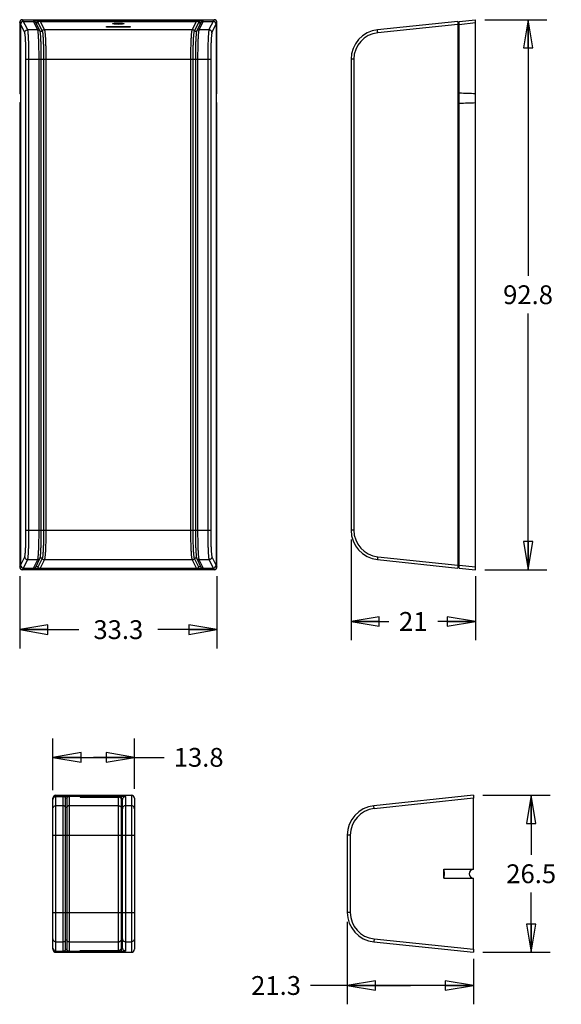
# Model space of a CAD drawing. Units: inches. Extents: x 0.7 to 10.47, y 0.81 to 7.81.
# Drawn here: x 0.7 to 4.3, y 0.81 to 7.35 of the extents above; entities that cross this region are included whole.
import ezdxf

# ---------------------------------------------------------------- set-up
doc = ezdxf.new("R2010")
doc.units = ezdxf.units.IN
doc.header["$LTSCALE"] = 0.605
doc.header["$MEASUREMENT"] = 0
doc.layers.get('0').update_dxf_attribs({"linetype": 'CONTINUOUS'})
doc.layers.add('02___PRT_ALL_AXES', color=7, linetype='CONTINUOUS')
doc.styles.get("Standard").update_dxf_attribs({"font": 'txt', "width": 0.8})
doc.dimstyles.new('DIMSTYLE_1', dxfattribs={"dimtxt": 0.125, "dimasz": 0.1875, "dimexe": 0.18, "dimexo": 0.0625, "dimgap": 0.09, "dimtad": 0, "dimtih": 1, "dimtoh": 1, "dimdec": 1, "dimzin": 4, "dimdsep": 46, "dimtxsty": 'STANDARD', "dimblk": 'CLOSED', "dimblk1": 'CLOSED', "dimblk2": 'CLOSED', "dimcen": 0.09, "dimadec": 0, "dimazin": 0, "dimtfac": 1, "dimtdec": 1, "dimtofl": 0, "dimtmove": 0, "dimatfit": 3, "dimldrblk": 'CLOSED', "dimfxl": 1, "dimtolj": 1, "dimtzin": 4, "dimarcsym": 0})

# ---------------------------------------------------------------- blocks, each defined once
blk = doc.blocks.new('_CLOSED')
at = {"color": 0, "linetype": 'BYBLOCK'}
for p, q in [((0, 0), (-1, 0.167)), ((-1, 0.167), (-1, -0.167)), ((-1, -0.167), (0, 0)), ((-1, 0), (0, 0))]:
    blk.add_line(p, q, dxfattribs=at)
blk = doc.blocks.new('*D0')
at = {"color": 2, "linetype": 'CONTINUOUS'}
for p, q in [((0.9225, 2.2286), (0.9225, 2.5709)), ((1.4639, 2.2368), (1.4639, 2.5709)), ((0.9225, 2.4459), (1.1932, 2.4459)), ((1.4639, 2.4459), (1.1932, 2.4459)), ((1.1932, 2.4459), (1.6627, 2.4459))]:
    blk.add_line(p, q, dxfattribs=at)
at = {"color": 2, "linetype": 'CONTINUOUS', "xscale": 0.1875, "yscale": 0.1875, "zscale": 0.1875, "rotation": 180}
blk.add_blockref('_CLOSED', (0.9225, 2.4459), dxfattribs=at)
at = {"color": 2, "linetype": 'CONTINUOUS', "xscale": 0.1875, "yscale": 0.1875, "zscale": 0.1875}
blk.add_blockref('_CLOSED', (1.4639, 2.4459), dxfattribs=at)
at = {"color": 2, "linetype": 'CONTINUOUS', "insert": (1.7252, 2.5084), "char_height": 0.125, "width": 0.4, "attachment_point": 1, "line_spacing_factor": 0.9}
blk.add_mtext('13.8', dxfattribs=at)
blk = doc.blocks.new('*D1')
at = {"color": 2, "linetype": 'CONTINUOUS'}
for p, q in [((2.8781, 1.3537), (2.8781, 0.8051)), ((3.7166, 1.1081), (3.7166, 0.8051)), ((3.2973, 0.9301), (2.6331, 0.9301)), ((2.8781, 0.9301), (3.2973, 0.9301)), ((3.7166, 0.9301), (3.2973, 0.9301))]:
    blk.add_line(p, q, dxfattribs=at)
at = {"color": 2, "linetype": 'CONTINUOUS', "xscale": 0.1875, "yscale": 0.1875, "zscale": 0.1875, "rotation": 180}
blk.add_blockref('_CLOSED', (2.8781, 0.9301), dxfattribs=at)
at = {"color": 2, "linetype": 'CONTINUOUS', "xscale": 0.1875, "yscale": 0.1875, "zscale": 0.1875}
blk.add_blockref('_CLOSED', (3.7166, 0.9301), dxfattribs=at)
at = {"color": 2, "linetype": 'CONTINUOUS', "insert": (2.5706, 0.9926), "char_height": 0.125, "width": 0.4, "attachment_point": 3, "line_spacing_factor": 0.9}
blk.add_mtext('21.3', dxfattribs=at)
blk = doc.blocks.new('*D2')
at = {"color": 2, "linetype": 'CONTINUOUS'}
for p, q in [((3.7791, 2.1941), (4.2247, 2.1941)), ((4.0997, 2.1941), (4.0997, 1.7975)), ((4.0997, 1.1508), (4.0997, 1.5475)), ((3.7791, 1.1508), (4.2247, 1.1508))]:
    blk.add_line(p, q, dxfattribs=at)
at = {"color": 2, "linetype": 'CONTINUOUS', "xscale": 0.1875, "yscale": 0.1875, "zscale": 0.1875}
for p, rotation in [((4.0997, 2.1941), 90), ((4.0997, 1.1508), 270)]:
    blk.add_blockref('_CLOSED', p, dxfattribs=dict(at, rotation=rotation))
at = {"color": 2, "linetype": 'CONTINUOUS', "insert": (4.0997, 1.735), "char_height": 0.125, "width": 0.4, "attachment_point": 2, "line_spacing_factor": 0.9}
blk.add_mtext('26.5', dxfattribs=at)
blk = doc.blocks.new('*D6')
at = {"color": 2, "linetype": 'CONTINUOUS'}
for p, q in [((0.7021, 3.6495), (0.7021, 3.1694)), ((2.0126, 3.6495), (2.0126, 3.1694)), ((0.7021, 3.2944), (1.0949, 3.2944)), ((2.0126, 3.2944), (1.6199, 3.2944))]:
    blk.add_line(p, q, dxfattribs=at)
at = {"color": 2, "linetype": 'CONTINUOUS', "xscale": 0.1875, "yscale": 0.1875, "zscale": 0.1875, "rotation": 180}
blk.add_blockref('_CLOSED', (0.7021, 3.2944), dxfattribs=at)
at = {"color": 2, "linetype": 'CONTINUOUS', "xscale": 0.1875, "yscale": 0.1875, "zscale": 0.1875}
blk.add_blockref('_CLOSED', (2.0126, 3.2944), dxfattribs=at)
at = {"color": 2, "linetype": 'CONTINUOUS', "insert": (1.3574, 3.3569), "char_height": 0.125, "width": 0.4, "attachment_point": 2, "line_spacing_factor": 0.9}
blk.add_mtext('33.3', dxfattribs=at)
blk = doc.blocks.new('*D7')
at = {"color": 2, "linetype": 'CONTINUOUS'}
for p, q in [((2.9031, 3.8929), (2.9031, 3.2239)), ((3.7299, 3.6495), (3.7299, 3.2239)), ((2.9031, 3.3489), (3.154, 3.3489)), ((3.7299, 3.3489), (3.479, 3.3489))]:
    blk.add_line(p, q, dxfattribs=at)
at = {"color": 2, "linetype": 'CONTINUOUS', "xscale": 0.1875, "yscale": 0.1875, "zscale": 0.1875, "rotation": 180}
blk.add_blockref('_CLOSED', (2.9031, 3.3489), dxfattribs=at)
at = {"color": 2, "linetype": 'CONTINUOUS', "xscale": 0.1875, "yscale": 0.1875, "zscale": 0.1875}
blk.add_blockref('_CLOSED', (3.7299, 3.3489), dxfattribs=at)
at = {"color": 2, "linetype": 'CONTINUOUS', "insert": (3.3165, 3.4114), "char_height": 0.125, "width": 0.2, "attachment_point": 2, "line_spacing_factor": 0.9}
blk.add_mtext('21', dxfattribs=at)
blk = doc.blocks.new('*D8')
at = {"color": 2, "linetype": 'CONTINUOUS'}
for p, q in [((3.7924, 7.3469), (4.2039, 7.3469)), ((4.0789, 7.3469), (4.0789, 5.6446)), ((4.0789, 3.6923), (4.0789, 5.3946)), ((3.7924, 3.6923), (4.2039, 3.6923))]:
    blk.add_line(p, q, dxfattribs=at)
at = {"color": 2, "linetype": 'CONTINUOUS', "xscale": 0.1875, "yscale": 0.1875, "zscale": 0.1875}
for p, rotation in [((4.0789, 7.3469), 90), ((4.0789, 3.6923), 270)]:
    blk.add_blockref('_CLOSED', p, dxfattribs=dict(at, rotation=rotation))
at = {"color": 2, "linetype": 'CONTINUOUS', "insert": (4.0789, 5.5821), "char_height": 0.125, "width": 0.4, "attachment_point": 2, "line_spacing_factor": 0.9}
blk.add_mtext('92.8', dxfattribs=at)

msp = doc.modelspace()

# ---------------------------------------------------------------- linework, layer by layer
at = {"color": 7, "linetype": 'CONTINUOUS'}
for p, q in [((0.7021, 7.3272), (0.7021, 6.8548)), ((0.7356, 7.26), (0.7021, 7.3272)), ((0.7553, 7.2796), (0.7217, 7.3469)), ((0.7217, 7.3469), (1.993, 7.3469)), ((0.7274, 7.3355), (0.7941, 7.3355)), ((0.792, 7.3359), (0.7917, 7.3355)), ((0.822, 7.2796), (0.7941, 7.3355)), ((0.8367, 7.273), (0.8089, 7.3289)), ((0.8126, 7.3313), (0.8172, 7.3317)), ((0.8172, 7.3317), (0.8235, 7.3319)), ((0.8236, 7.3289), (0.8514, 7.2731)), ((0.8295, 7.3333), (0.8295, 7.3394)), ((1.8853, 7.3394), (0.8295, 7.3394)), ((0.8383, 7.3355), (0.8661, 7.2798)), ((0.8383, 7.3355), (1.8765, 7.3355)), ((1.8487, 7.2798), (1.8765, 7.3355)), ((1.8633, 7.2731), (1.8912, 7.3289)), ((1.9059, 7.3289), (1.878, 7.273)), ((1.8853, 7.3333), (1.8853, 7.3394)), ((1.9206, 7.3355), (1.8927, 7.2796)), ((1.8963, 7.3317), (1.9006, 7.3314)), ((1.9181, 7.3374), (1.9117, 7.3382)), ((1.9206, 7.3355), (1.9874, 7.3355)), ((1.9595, 7.2796), (1.993, 7.3469)), ((1.9791, 7.26), (2.0126, 7.3272)), ((2.0126, 6.8548), (2.0126, 7.3272)), ((3.6118, 7.3355), (3.0794, 7.2796)), ((3.6118, 7.3355), (3.6118, 3.7037)), ((3.6216, 7.3355), (3.7299, 7.3469)), ((3.6216, 3.7037), (3.6216, 7.3355)), ((3.6216, 7.3159), (3.7299, 7.3272)), ((3.7299, 3.6923), (3.7299, 7.3469)), ((0.7078, 7.3159), (0.7078, 3.7233)), ((0.822, 7.2796), (0.7553, 7.2796)), ((0.822, 7.2795), (0.822, 7.2796)), ((1.8486, 7.2796), (0.8662, 7.2796)), ((1.2781, 7.2962), (1.2783, 7.3025)), ((1.4366, 7.2962), (1.2781, 7.2962)), ((1.2783, 7.3025), (1.4364, 7.3025)), ((1.4364, 7.3025), (1.4366, 7.2962)), ((1.8927, 7.2796), (1.8927, 7.2795)), ((1.9595, 7.2796), (1.8927, 7.2796)), ((2.007, 7.3159), (2.007, 3.7233)), ((3.6118, 7.3159), (3.0804, 7.26)), ((3.6118, 7.2762), (3.6216, 7.2765)), ((0.7439, 3.9554), (0.7439, 7.0838)), ((0.7439, 7.0838), (1.9708, 7.0838)), ((0.7636, 3.9554), (0.7636, 7.0838)), ((0.8308, 3.9554), (0.8308, 7.0838)), ((0.8458, 3.9554), (0.8458, 7.0838)), ((0.8608, 7.0838), (0.8608, 3.9554)), ((0.8758, 7.0838), (0.8758, 3.9554)), ((1.839, 3.9554), (1.839, 7.0838)), ((1.854, 3.9554), (1.854, 7.0838)), ((1.8689, 7.0838), (1.8689, 3.9554)), ((1.8839, 7.0838), (1.8839, 3.9554)), ((1.9512, 7.0838), (1.9512, 3.9554)), ((1.9708, 7.0838), (1.9708, 3.9554)), ((2.9031, 7.0838), (2.9031, 3.9554)), ((2.9218, 7.0838), (2.9031, 7.0838)), ((2.9218, 7.0838), (2.9218, 3.9554)), ((0.7021, 6.7957), (0.7021, 3.712)), ((2.0126, 3.712), (2.0126, 6.7957)), ((0.7439, 3.9554), (1.9708, 3.9554)), ((2.9218, 3.9554), (2.9031, 3.9554)), ((0.7021, 3.712), (0.7356, 3.7792)), ((0.7217, 3.6923), (0.7553, 3.7596)), ((0.7553, 3.7596), (0.822, 3.7596)), ((0.7941, 3.7037), (0.822, 3.7596)), ((0.8089, 3.7103), (0.8367, 3.7662)), ((0.822, 3.7596), (0.822, 3.7597)), ((0.8514, 3.7661), (0.8236, 3.7103)), ((0.8661, 3.7594), (0.8383, 3.7037)), ((0.8662, 3.7596), (1.8486, 3.7596)), ((1.8765, 3.7037), (1.8487, 3.7594)), ((1.8912, 3.7103), (1.8633, 3.7661)), ((1.878, 3.7662), (1.9059, 3.7103)), ((1.8927, 3.7597), (1.8927, 3.7596)), ((1.8927, 3.7596), (1.9595, 3.7596)), ((1.8927, 3.7596), (1.9206, 3.7037)), ((1.9595, 3.7596), (1.993, 3.6923)), ((1.9791, 3.7792), (2.0126, 3.712)), ((3.0794, 3.7596), (3.6118, 3.7037)), ((3.0804, 3.7792), (3.6118, 3.7233)), ((3.6118, 3.7631), (3.6216, 3.7627)), ((1.993, 3.6923), (0.7217, 3.6923)), ((0.7274, 3.7037), (0.7941, 3.7037)), ((0.7967, 3.7017), (0.8028, 3.7009)), ((0.8302, 3.7056), (0.8302, 3.6997)), ((0.8302, 3.6997), (1.8846, 3.6997)), ((0.8383, 3.7037), (1.8765, 3.7037)), ((1.8846, 3.7056), (1.8846, 3.6997)), ((1.9206, 3.7037), (1.9874, 3.7037)), ((3.6216, 3.7233), (3.7299, 3.712)), ((3.6216, 3.7037), (3.7299, 3.6923)), ((0.9225, 1.1706), (0.9225, 2.1743)), ((0.9422, 1.1508), (0.9422, 2.1941)), ((0.9422, 2.1941), (1.4442, 2.1941)), ((0.9422, 2.1859), (0.9915, 2.1859)), ((0.9891, 2.1859), (0.9891, 1.1591)), ((1.0038, 2.1793), (1.0038, 1.1657)), ((1.0184, 1.1657), (1.0184, 2.1793)), ((1.0209, 2.1887), (1.0209, 2.1814)), ((1.0209, 2.1887), (1.3753, 2.1887)), ((1.0331, 1.1591), (1.0331, 2.1859)), ((1.1039, 2.1859), (1.0331, 2.1859)), ((1.1039, 2.1859), (1.104, 2.1817)), ((1.104, 2.1817), (1.3582, 2.1817)), ((1.3582, 1.1633), (1.3582, 2.1817)), ((1.3753, 2.1887), (1.3753, 1.1562)), ((1.3753, 2.1718), (1.3851, 2.1718)), ((1.3851, 1.1732), (1.3851, 2.1718)), ((1.4048, 2.1856), (1.4048, 1.1593)), ((1.4442, 2.1941), (1.4442, 1.1508)), ((1.4639, 2.1743), (1.4639, 1.1706)), ((3.7166, 2.1941), (3.0543, 2.1245)), ((3.7166, 2.1743), (3.0564, 2.1049)), ((3.7166, 2.1941), (3.7166, 2.1743)), ((0.9891, 2.1245), (0.9422, 2.1245)), ((1.3582, 2.1245), (1.0331, 2.1245)), ((1.3851, 2.1147), (1.3753, 2.1147)), ((1.4442, 2.1245), (1.4048, 2.1245)), ((3.0564, 2.1049), (3.0543, 2.1245)), ((0.9225, 1.9288), (1.4639, 1.9288)), ((2.8781, 1.9288), (2.8781, 1.4162)), ((2.8977, 1.9288), (2.8781, 1.9288)), ((2.8977, 1.9288), (2.8977, 1.4162)), ((3.5198, 1.643), (3.5198, 1.702)), ((0.9225, 1.4162), (1.4639, 1.4162)), ((2.8977, 1.4162), (2.8781, 1.4162)), ((0.9422, 1.2204), (0.9891, 1.2204)), ((1.0331, 1.2204), (1.3582, 1.2204)), ((1.3851, 1.2302), (1.3753, 1.2302)), ((1.4048, 1.2204), (1.4442, 1.2204)), ((3.0564, 1.24), (3.0543, 1.2204)), ((3.0543, 1.2204), (3.7166, 1.1508)), ((3.0564, 1.24), (3.7166, 1.1706)), ((0.9422, 1.1591), (0.9915, 1.1591)), ((0.9422, 1.1508), (1.4442, 1.1508)), ((1.0209, 1.1562), (1.0209, 1.1636)), ((1.3753, 1.1562), (1.0209, 1.1562)), ((1.0331, 1.1591), (1.1039, 1.1591)), ((1.1039, 1.1591), (1.104, 1.1633)), ((1.104, 1.1633), (1.3582, 1.1633)), ((1.3753, 1.1712), (1.3738, 1.1712)), ((1.3753, 1.1732), (1.3851, 1.1732)), ((1.3863, 1.1722), (1.3849, 1.1718)), ((3.7166, 1.1706), (3.7166, 1.1508))]:
    msp.add_line(p, q, dxfattribs=at)
for centre, radius, start, end in [((0.8294, 7.1163), 0.2157, 90.59401, 91.55711), ((1.8854, 7.1161), 0.2159, 88.42563, 89.40735), ((1.8862, 7.1453), 0.1867, 86.88937, 88.43402), ((0.8221, 7.26), 0.0196, 41.98449, 90.3833), ((0.8222, 7.26), 0.0196, 42.00037, 90.41893), ((0.844, 7.2796), 0.00979, 221.9866, 270.07025), ((0.844, 7.2797), 0.0099, 270.01553, 318.34617), ((0.8662, 7.26), 0.0198, 90.32708, 138.34594), ((0.8119, 7.2534), 0.0442, 26.2199, 26.49883), ((0.8663, 7.2598), 0.0198, 90.38591, 138.41006), ((0.8689, 7.2812), 0.00317, 206.52589, 210.06834), ((1.8458, 7.2812), 0.00317, 329.93168, 333.47412), ((1.8484, 7.2598), 0.0198, 41.58816, 89.61344), ((1.8485, 7.26), 0.0198, 41.65407, 89.67292), ((1.9029, 7.2534), 0.0442, 153.50117, 153.7801), ((1.8707, 7.2797), 0.0099, 221.65383, 269.98447), ((1.8707, 7.2796), 0.00979, 269.92975, 318.0134), ((1.8926, 7.26), 0.0196, 89.58057, 137.99807), ((1.8926, 7.26), 0.0196, 89.6167, 138.01551), ((3.1, 7.0838), 0.1969, 96, 180), ((3.0989, 7.0838), 0.1772, 96.00007, 179.99993), ((0.7021, 6.8253), 0.0295, 78.63973, 90), ((2.0126, 6.8253), 0.0295, 90, 101.36027), ((0.7021, 6.8253), 0.0295, 270, 281.36027), ((2.0126, 6.8253), 0.0295, 258.63973, 270), ((3.1, 3.9554), 0.1969, 180, 264), ((3.0989, 3.9554), 0.1772, 180.00007, 263.99993), ((0.8222, 3.7793), 0.0196, 269.58034, 317.99755), ((0.8221, 3.7792), 0.0196, 269.6167, 318.01551), ((0.844, 3.7596), 0.00979, 89.92975, 138.0134), ((0.844, 3.7595), 0.0099, 41.65383, 89.98447), ((0.8118, 3.7858), 0.0442, 333.50118, 333.78009), ((0.8662, 3.7792), 0.0198, 221.65407, 269.67292), ((0.8663, 3.7794), 0.0198, 221.58817, 269.61345), ((0.8689, 3.758), 0.00317, 149.93175, 153.47489), ((1.8484, 3.7794), 0.0198, 270.38589, 318.40998), ((1.8458, 3.758), 0.00317, 26.52511, 30.06825), ((1.8485, 3.7792), 0.0198, 270.32708, 318.34593), ((1.9029, 3.7858), 0.0442, 206.21991, 206.49882), ((1.8707, 3.7595), 0.0099, 90.01553, 138.34617), ((1.8707, 3.7596), 0.00979, 41.9866, 90.07025), ((1.8926, 3.7793), 0.0196, 222.00037, 270.41893), ((1.8926, 3.7792), 0.0196, 221.98449, 270.3833), ((0.9915, 2.1663), 0.0196, 47.11208, 90.03597), ((0.9916, 2.1664), 0.0194, 45.10002, 47.08626), ((0.9914, 2.1663), 0.0196, 31.88341, 45.06462), ((1.4047, 2.1661), 0.0196, 164.95769, 179.96063), ((1.4045, 2.1661), 0.0194, 163.94745, 164.93204), ((0.9891, 2.1048), 0.0197, 42.00922, 90.03526), ((1.0111, 2.1246), 0.00987, 222.00922, 317.99078), ((1.0331, 2.1048), 0.0197, 89.96474, 137.99078), ((1.4046, 2.1049), 0.0195, 152.82326, 179.99061), ((3.0749, 1.9288), 0.1969, 96, 180), ((3.0749, 1.9288), 0.1772, 96, 180), ((3.0749, 1.4162), 0.1969, 180, 264), ((3.0749, 1.4162), 0.1772, 180, 264), ((0.9891, 1.2402), 0.0197, 269.96474, 317.99078), ((1.0111, 1.2204), 0.00987, 42.00922, 137.99078), ((1.0331, 1.2402), 0.0197, 222.00922, 270.03526), ((1.4046, 1.24), 0.0195, 180.00939, 207.17674), ((1.4047, 1.1789), 0.0196, 180.04667, 196.00175), ((0.9915, 1.1787), 0.0196, 269.96375, 312.1814), ((0.9916, 1.1786), 0.0194, 312.21015, 313.93556), ((0.9915, 1.1787), 0.0196, 313.96284, 328.14251), ((1.377, 1.1689), 0.00981, 19.3907, 34.17045), ((1.4053, 1.1789), 0.0202, 186.65233, 193.00393), ((1.4052, 1.1788), 0.02, 193.0092, 199.37784)]:
    msp.add_arc(centre, radius, start, end, dxfattribs=at)
for centre, major_axis, ratio, start_param, end_param in [((0.7218, 7.3271), (-0.0088, 0.0177), 0.993174, -0.459819, 1.105507), ((0.7275, 7.3158), (-0.0088, 0.0177), 0.993174, -0.459819, 1.105507), ((0.7942, 7.3158), (-0.0088, 0.0177), 0.993174, -1.303345, -0.459819), ((0.8162, 7.3355), (0.00442, -0.00887), 0.993174, -1.303345, 0.383707), ((0.8384, 7.3158), (-0.0088, 0.0177), 0.993174, -0.459819, 0.383707), ((1.8764, 7.3158), (0.0088, 0.0177), 0.993174, -0.383707, 0.459819), ((1.8986, 7.3355), (0.00442, 0.00887), 0.993174, 2.757885, 4.444937), ((1.9205, 7.3158), (0.0088, 0.0177), 0.993174, 0.459819, 1.303345), ((1.9873, 7.3158), (0.0088, 0.0177), 0.993174, -1.105507, 0.459819), ((1.9929, 7.3271), (0.0088, 0.0177), 0.993174, -1.105507, 0.459819), ((0.7375, 6.8253), (0.0531, 0), 0.745659, 2.16456, 2.30007), ((1.9773, 6.8253), (0.0531, 0), 0.745659, 0.841523, 0.977032), ((3.0547, 6.8253), (1.0133, 0), 0.039078, 0.841523, 0.977032), ((0.7375, 6.8253), (0.0531, 0), 0.745659, -2.30007, -2.16456), ((1.9773, 6.8253), (0.0531, 0), 0.745659, -0.977032, -0.841523), ((3.0547, 6.8253), (1.0133, 0), 0.039078, -0.977032, -0.841523), ((0.7218, 3.7121), (0.0088, 0.0177), 0.993174, -4.2471, -2.681774), ((0.7275, 3.7235), (0.0088, 0.0177), 0.993174, -4.2471, -2.681774), ((0.7942, 3.7235), (0.0088, 0.0177), 0.993174, -2.681774, -1.838248), ((0.8162, 3.7037), (-0.00442, -0.00887), 0.993174, 2.757885, 4.444937), ((0.8384, 3.7235), (0.0088, 0.0177), 0.993174, -3.5253, -2.681774), ((1.8764, 3.7235), (-0.0088, 0.0177), 0.993174, -3.601411, -2.757885), ((1.8986, 3.7037), (-0.00442, 0.00887), 0.993174, -1.303345, 0.383707), ((1.9205, 3.7235), (-0.0088, 0.0177), 0.993174, -4.444937, -3.601411), ((1.9873, 3.7235), (-0.0088, 0.0177), 0.993174, -3.601411, -2.036086), ((1.9929, 3.7121), (-0.0088, 0.0177), 0.993174, -3.601411, -2.036086), ((0.9422, 2.1743), (0, 0.0198), 0.994522, 0, 1.570796), ((0.9422, 2.1661), (0, 0.0198), 0.994522, 0, 1.570796), ((0.9422, 2.1661), (0, -0.0198), 0.994522, 9.424778, 10.995574), ((0.9891, 2.1661), (0, 0.0198), 0.994522, -0.841069, 0), ((1.0111, 2.1859), (0, 0.0099), 0.994522, 2.300524, 3.982661), ((1.0331, 2.1661), (0, 0.0198), 0.994522, 0, 0.841069), ((1.3582, 2.1619), (0, 0.0198), 0.996346, -1.047198, 0), ((1.4442, 2.1743), (0, 0.0198), 0.994522, -1.570796, 0), ((3.5198, 1.6725), (0, 0.0295), 0.105104, -3.141593, 0), ((0.9422, 1.1789), (0, 0.0198), 0.994522, -4.712389, -3.141593), ((0.9422, 1.1789), (0, -0.0198), 0.994522, 4.712389, 6.283185), ((0.9422, 1.1706), (0, 0.0198), 0.994522, 1.570796, 3.141593), ((0.9891, 1.1789), (0, 0.0198), 0.994522, -3.141593, -2.300524), ((1.0111, 1.1591), (0, 0.0099), 0.994522, -0.841069, 0.841069), ((1.0331, 1.1789), (0, 0.0198), 0.994522, -3.982661, -3.141593), ((1.3582, 1.1831), (0, 0.0198), 0.996346, -3.141593, -2.094395), ((1.4442, 1.1706), (0, 0.0198), 0.994522, -3.141593, -1.570796)]:
    msp.add_ellipse(centre, major_axis=major_axis, ratio=ratio, start_param=start_param, end_param=end_param, dxfattribs=at)
for points, knots in [([(0.803, 7.3382), (0.8016, 7.3381), (0.7991, 7.3378), (0.7958, 7.3373), (0.7935, 7.3367), (0.7923, 7.3362), (0.792, 7.3359)], [0, 0, 0, 0, 0.3708, 0.664831, 0.875147, 1, 1, 1, 1]), ([(0.8295, 7.3394), (0.8247, 7.3394), (0.8159, 7.3392), (0.807, 7.3387), (0.803, 7.3382)], [0, 0, 0, 0, 0.5401, 1, 1, 1, 1]), ([(0.8071, 7.3303), (0.8079, 7.3306), (0.8097, 7.3309), (0.8115, 7.3312), (0.8126, 7.3313)], [0, 0, 0, 0, 0.413756, 1, 1, 1, 1]), ([(1.9117, 7.3382), (1.9077, 7.3387), (1.8989, 7.3392), (1.89, 7.3394), (1.8853, 7.3394)], [0, 0, 0, 0, 0.459903, 1, 1, 1, 1]), ([(1.9006, 7.3314), (1.902, 7.3313), (1.9044, 7.331), (1.9067, 7.3306), (1.9076, 7.3303)], [0, 0, 0, 0, 0.593818, 1, 1, 1, 1]), ([(1.923, 7.3355), (1.9229, 7.3358), (1.9224, 7.3362), (1.9214, 7.3366), (1.9199, 7.337), (1.9187, 7.3373), (1.9181, 7.3374)], [0, 0, 0, 0, 0.119446, 0.321095, 0.614762, 1, 1, 1, 1]), ([(0.7356, 7.26), (0.7356, 7.2626), (0.7367, 7.2677), (0.7411, 7.2742), (0.7476, 7.2785), (0.7527, 7.2796), (0.7553, 7.2796)], [0, 0, 0, 0, 0.249343, 0.499331, 0.74971, 1, 1, 1, 1]), ([(0.7636, 7.0838), (0.7636, 7.0958), (0.7635, 7.1193), (0.763, 7.1536), (0.7623, 7.1856), (0.7613, 7.2141), (0.7603, 7.2353), (0.7593, 7.2499), (0.7586, 7.2588), (0.7578, 7.2662), (0.7571, 7.2721), (0.7563, 7.2764), (0.7557, 7.2787), (0.7553, 7.2796)], [0, 0, 0, 0, 0.182889, 0.359691, 0.524472, 0.671711, 0.796497, 0.849147, 0.894706, 0.932811, 0.96317, 0.985582, 1, 1, 1, 1]), ([(0.8308, 7.0838), (0.8308, 7.0958), (0.8307, 7.1192), (0.8302, 7.1535), (0.8295, 7.1854), (0.8284, 7.2139), (0.8273, 7.2351), (0.8263, 7.2496), (0.8255, 7.2585), (0.8247, 7.266), (0.8239, 7.2719), (0.8231, 7.2763), (0.8224, 7.2786), (0.822, 7.2795)], [0, 0, 0, 0, 0.182523, 0.359, 0.523481, 0.670544, 0.795306, 0.848019, 0.89369, 0.931959, 0.962545, 0.985237, 1, 1, 1, 1]), ([(0.8458, 7.0838), (0.8458, 7.0954), (0.8457, 7.1181), (0.8452, 7.1512), (0.8444, 7.1821), (0.8433, 7.2097), (0.8422, 7.2302), (0.8411, 7.2443), (0.8403, 7.2529), (0.8395, 7.26), (0.8387, 7.2657), (0.8378, 7.2699), (0.8371, 7.2722), (0.8367, 7.273)], [0, 0, 0, 0, 0.182722, 0.359372, 0.523975, 0.67109, 0.795822, 0.848486, 0.894087, 0.932267, 0.962749, 0.985331, 1, 1, 1, 1]), ([(0.8515, 7.2729), (0.8519, 7.2721), (0.8526, 7.2698), (0.8535, 7.2655), (0.8544, 7.2597), (0.8552, 7.2525), (0.856, 7.2439), (0.8571, 7.2298), (0.8583, 7.2093), (0.8594, 7.1818), (0.8602, 7.151), (0.8607, 7.118), (0.8608, 7.0953), (0.8608, 7.0838)], [0, 0, 0, 0, 0.015113, 0.038075, 0.068866, 0.107286, 0.153057, 0.205824, 0.330575, 0.477486, 0.641711, 0.817852, 1, 1, 1, 1]), ([(0.8662, 7.2796), (0.8666, 7.2787), (0.8673, 7.2764), (0.8682, 7.2721), (0.8691, 7.2662), (0.87, 7.2588), (0.8708, 7.2499), (0.872, 7.2353), (0.8732, 7.2141), (0.8743, 7.1856), (0.8751, 7.1536), (0.8757, 7.1193), (0.8758, 7.0958), (0.8758, 7.0838)], [0, 0, 0, 0, 0.01462, 0.037143, 0.067569, 0.105703, 0.151267, 0.203905, 0.328619, 0.475761, 0.640433, 0.817175, 1, 1, 1, 1]), ([(1.839, 7.0838), (1.839, 7.0958), (1.8391, 7.1193), (1.8396, 7.1536), (1.8404, 7.1856), (1.8416, 7.2141), (1.8428, 7.2353), (1.8439, 7.2499), (1.8447, 7.2588), (1.8456, 7.2662), (1.8465, 7.2721), (1.8474, 7.2764), (1.8481, 7.2787), (1.8486, 7.2796)], [0, 0, 0, 0, 0.182825, 0.359567, 0.524239, 0.671381, 0.796095, 0.848733, 0.894297, 0.932431, 0.962857, 0.98538, 1, 1, 1, 1]), ([(1.854, 7.0838), (1.854, 7.0953), (1.8541, 7.118), (1.8546, 7.151), (1.8554, 7.1818), (1.8565, 7.2093), (1.8576, 7.2298), (1.8587, 7.2439), (1.8595, 7.2525), (1.8604, 7.2597), (1.8612, 7.2655), (1.8621, 7.2698), (1.8628, 7.2721), (1.8632, 7.2729)], [0, 0, 0, 0, 0.182148, 0.358289, 0.522514, 0.669425, 0.794176, 0.846943, 0.892714, 0.931134, 0.961925, 0.984887, 1, 1, 1, 1]), ([(1.878, 7.273), (1.8776, 7.2722), (1.8769, 7.2699), (1.8761, 7.2657), (1.8752, 7.26), (1.8744, 7.2529), (1.8736, 7.2443), (1.8725, 7.2302), (1.8714, 7.2097), (1.8703, 7.1821), (1.8695, 7.1512), (1.869, 7.1181), (1.8689, 7.0954), (1.8689, 7.0838)], [0, 0, 0, 0, 0.014669, 0.037251, 0.067733, 0.105913, 0.151514, 0.204178, 0.32891, 0.476025, 0.640628, 0.817278, 1, 1, 1, 1]), ([(1.8927, 7.2795), (1.8923, 7.2786), (1.8917, 7.2763), (1.8908, 7.2719), (1.89, 7.266), (1.8892, 7.2585), (1.8884, 7.2496), (1.8874, 7.2351), (1.8863, 7.2139), (1.8853, 7.1854), (1.8845, 7.1535), (1.884, 7.1192), (1.8839, 7.0958), (1.8839, 7.0838)], [0, 0, 0, 0, 0.014763, 0.037455, 0.068041, 0.10631, 0.151981, 0.204694, 0.329456, 0.476519, 0.641, 0.817477, 1, 1, 1, 1]), ([(1.9595, 7.2796), (1.9591, 7.2787), (1.9585, 7.2764), (1.9577, 7.2721), (1.9569, 7.2662), (1.9562, 7.2588), (1.9554, 7.2499), (1.9545, 7.2353), (1.9534, 7.2141), (1.9524, 7.1856), (1.9517, 7.1536), (1.9513, 7.1193), (1.9512, 7.0958), (1.9512, 7.0838)], [0, 0, 0, 0, 0.014418, 0.03683, 0.067189, 0.105293, 0.150852, 0.203503, 0.328289, 0.475528, 0.640309, 0.817112, 1, 1, 1, 1]), ([(1.9791, 7.26), (1.9791, 7.2626), (1.9781, 7.2677), (1.9737, 7.2742), (1.9672, 7.2785), (1.962, 7.2796), (1.9595, 7.2796)], [0, 0, 0, 0, 0.249343, 0.499331, 0.74971, 1, 1, 1, 1]), ([(3.0804, 7.26), (3.0803, 7.2613), (3.08, 7.2638), (3.0797, 7.2674), (3.0795, 7.2707), (3.0793, 7.2736), (3.0792, 7.276), (3.0791, 7.2777), (3.0792, 7.2787), (3.0792, 7.2791), (3.0793, 7.2794), (3.0793, 7.2796), (3.0794, 7.2796)], [0, 0, 0, 0, 0.194043, 0.381277, 0.553464, 0.704262, 0.828083, 0.920456, 0.953633, 0.977815, 0.993008, 1, 1, 1, 1]), ([(0.7439, 7.0838), (0.7439, 7.0946), (0.7438, 7.1158), (0.7434, 7.1466), (0.7426, 7.1754), (0.7417, 7.2011), (0.7406, 7.2202), (0.7396, 7.2333), (0.7389, 7.2413), (0.7382, 7.2479), (0.7374, 7.2533), (0.7366, 7.2571), (0.736, 7.2592), (0.7356, 7.26)], [0, 0, 0, 0, 0.182821, 0.359556, 0.524274, 0.67146, 0.796212, 0.848858, 0.894424, 0.932551, 0.962953, 0.985443, 1, 1, 1, 1]), ([(1.9791, 7.26), (1.9787, 7.2592), (1.9781, 7.2571), (1.9773, 7.2533), (1.9766, 7.2479), (1.9758, 7.2413), (1.9751, 7.2333), (1.9741, 7.2202), (1.9731, 7.2011), (1.9721, 7.1754), (1.9714, 7.1466), (1.9709, 7.1158), (1.9708, 7.0946), (1.9708, 7.0838)], [0, 0, 0, 0, 0.014557, 0.037046, 0.067449, 0.105576, 0.151142, 0.203788, 0.32854, 0.475726, 0.640445, 0.81718, 1, 1, 1, 1]), ([(0.7356, 3.7792), (0.736, 3.78), (0.7366, 3.7821), (0.7374, 3.786), (0.7382, 3.7913), (0.7389, 3.7979), (0.7396, 3.8059), (0.7406, 3.819), (0.7417, 3.8381), (0.7426, 3.8638), (0.7434, 3.8926), (0.7438, 3.9234), (0.7439, 3.9446), (0.7439, 3.9554)], [0, 0, 0, 0, 0.014557, 0.037046, 0.067449, 0.105576, 0.151142, 0.203788, 0.32854, 0.475726, 0.640445, 0.81718, 1, 1, 1, 1]), ([(0.7553, 3.7596), (0.7557, 3.7605), (0.7563, 3.7628), (0.7571, 3.7671), (0.7578, 3.773), (0.7586, 3.7805), (0.7593, 3.7893), (0.7603, 3.8039), (0.7613, 3.8251), (0.7623, 3.8536), (0.763, 3.8856), (0.7635, 3.9199), (0.7636, 3.9434), (0.7636, 3.9554)], [0, 0, 0, 0, 0.014418, 0.03683, 0.067189, 0.105293, 0.150852, 0.203503, 0.328289, 0.475528, 0.640309, 0.817112, 1, 1, 1, 1]), ([(0.822, 3.7597), (0.8224, 3.7606), (0.8231, 3.7629), (0.8239, 3.7673), (0.8247, 3.7732), (0.8255, 3.7807), (0.8263, 3.7896), (0.8273, 3.8042), (0.8284, 3.8253), (0.8295, 3.8539), (0.8302, 3.8858), (0.8307, 3.92), (0.8308, 3.9435), (0.8308, 3.9554)], [0, 0, 0, 0, 0.014764, 0.037458, 0.068044, 0.106314, 0.151985, 0.204699, 0.329462, 0.476525, 0.641009, 0.817483, 1, 1, 1, 1]), ([(0.8367, 3.7662), (0.8371, 3.767), (0.8378, 3.7693), (0.8387, 3.7735), (0.8395, 3.7792), (0.8403, 3.7864), (0.8411, 3.7949), (0.8422, 3.809), (0.8433, 3.8295), (0.8444, 3.8571), (0.8452, 3.888), (0.8457, 3.9211), (0.8458, 3.9438), (0.8458, 3.9554)], [0, 0, 0, 0, 0.01467, 0.037253, 0.067736, 0.105917, 0.151519, 0.204184, 0.328916, 0.476031, 0.640637, 0.817284, 1, 1, 1, 1]), ([(0.8608, 3.9554), (0.8608, 3.9439), (0.8607, 3.9212), (0.8602, 3.8882), (0.8594, 3.8574), (0.8583, 3.8299), (0.8571, 3.8094), (0.856, 3.7953), (0.8552, 3.7867), (0.8544, 3.7795), (0.8535, 3.7737), (0.8526, 3.7695), (0.8519, 3.7671), (0.8515, 3.7663)], [0, 0, 0, 0, 0.182136, 0.358276, 0.522504, 0.669416, 0.794168, 0.846937, 0.892709, 0.93113, 0.961922, 0.984885, 1, 1, 1, 1]), ([(0.8758, 3.9554), (0.8758, 3.9434), (0.8757, 3.9199), (0.8751, 3.8856), (0.8743, 3.8536), (0.8732, 3.8251), (0.872, 3.8039), (0.8708, 3.7893), (0.87, 3.7804), (0.8691, 3.773), (0.8682, 3.7671), (0.8673, 3.7628), (0.8666, 3.7605), (0.8662, 3.7596)], [0, 0, 0, 0, 0.182814, 0.359554, 0.52423, 0.671373, 0.796089, 0.848729, 0.894293, 0.932427, 0.962854, 0.985379, 1, 1, 1, 1]), ([(1.8486, 3.7596), (1.8481, 3.7605), (1.8474, 3.7628), (1.8465, 3.7671), (1.8456, 3.773), (1.8447, 3.7804), (1.8439, 3.7893), (1.8428, 3.8039), (1.8416, 3.8251), (1.8404, 3.8536), (1.8396, 3.8856), (1.8391, 3.9199), (1.839, 3.9434), (1.839, 3.9554)], [0, 0, 0, 0, 0.014621, 0.037146, 0.067573, 0.105707, 0.151271, 0.203911, 0.328627, 0.47577, 0.640446, 0.817186, 1, 1, 1, 1]), ([(1.8632, 3.7663), (1.8628, 3.7671), (1.8621, 3.7695), (1.8612, 3.7737), (1.8604, 3.7795), (1.8595, 3.7867), (1.8587, 3.7953), (1.8576, 3.8094), (1.8565, 3.8299), (1.8554, 3.8574), (1.8546, 3.8882), (1.8541, 3.9212), (1.854, 3.9439), (1.854, 3.9554)], [0, 0, 0, 0, 0.015115, 0.038078, 0.06887, 0.107291, 0.153063, 0.205832, 0.330584, 0.477496, 0.641724, 0.817864, 1, 1, 1, 1]), ([(1.8689, 3.9554), (1.8689, 3.9438), (1.869, 3.9211), (1.8695, 3.888), (1.8703, 3.8571), (1.8714, 3.8295), (1.8725, 3.809), (1.8736, 3.7949), (1.8744, 3.7864), (1.8752, 3.7792), (1.8761, 3.7735), (1.8769, 3.7693), (1.8776, 3.767), (1.878, 3.7662)], [0, 0, 0, 0, 0.182716, 0.359363, 0.523969, 0.671084, 0.795816, 0.848481, 0.894083, 0.932264, 0.962747, 0.98533, 1, 1, 1, 1]), ([(1.8839, 3.9554), (1.8839, 3.9435), (1.884, 3.92), (1.8845, 3.8858), (1.8853, 3.8539), (1.8863, 3.8253), (1.8874, 3.8042), (1.8884, 3.7896), (1.8892, 3.7807), (1.89, 3.7732), (1.8908, 3.7673), (1.8917, 3.7629), (1.8923, 3.7606), (1.8927, 3.7597)], [0, 0, 0, 0, 0.182517, 0.358991, 0.523475, 0.670538, 0.795301, 0.848015, 0.893686, 0.931956, 0.962542, 0.985236, 1, 1, 1, 1]), ([(1.9512, 3.9554), (1.9512, 3.9434), (1.9513, 3.9199), (1.9517, 3.8856), (1.9524, 3.8536), (1.9534, 3.8251), (1.9545, 3.8039), (1.9554, 3.7893), (1.9562, 3.7805), (1.9569, 3.773), (1.9577, 3.7671), (1.9585, 3.7628), (1.9591, 3.7605), (1.9595, 3.7596)], [0, 0, 0, 0, 0.182889, 0.359691, 0.524472, 0.671711, 0.796497, 0.849147, 0.894706, 0.932811, 0.96317, 0.985582, 1, 1, 1, 1]), ([(1.9708, 3.9554), (1.9708, 3.9446), (1.9709, 3.9234), (1.9714, 3.8926), (1.9721, 3.8638), (1.9731, 3.8381), (1.9741, 3.819), (1.9751, 3.8059), (1.9758, 3.7979), (1.9766, 3.7913), (1.9773, 3.786), (1.9781, 3.7821), (1.9787, 3.78), (1.9791, 3.7792)], [0, 0, 0, 0, 0.182821, 0.359556, 0.524274, 0.67146, 0.796212, 0.848858, 0.894424, 0.932551, 0.962953, 0.985443, 1, 1, 1, 1]), ([(0.7356, 3.7792), (0.7356, 3.7767), (0.7367, 3.7715), (0.7411, 3.765), (0.7476, 3.7607), (0.7527, 3.7596), (0.7553, 3.7596)], [0, 0, 0, 0, 0.249343, 0.499331, 0.74971, 1, 1, 1, 1]), ([(1.9791, 3.7792), (1.9791, 3.7767), (1.9781, 3.7715), (1.9737, 3.765), (1.9672, 3.7607), (1.962, 3.7596), (1.9595, 3.7596)], [0, 0, 0, 0, 0.249343, 0.499331, 0.74971, 1, 1, 1, 1]), ([(3.0804, 3.7792), (3.0803, 3.7779), (3.08, 3.7754), (3.0797, 3.7718), (3.0795, 3.7685), (3.0793, 3.7656), (3.0792, 3.7632), (3.0791, 3.7615), (3.0792, 3.7605), (3.0792, 3.7601), (3.0793, 3.7598), (3.0793, 3.7596), (3.0794, 3.7596)], [0, 0, 0, 0, 0.194043, 0.381277, 0.553464, 0.704262, 0.828083, 0.920456, 0.953633, 0.977815, 0.993008, 1, 1, 1, 1]), ([(0.7908, 3.7037), (0.791, 3.7034), (0.7916, 3.703), (0.7927, 3.7026), (0.7945, 3.7021), (0.7959, 3.7018), (0.7967, 3.7017)], [0, 0, 0, 0, 0.122458, 0.327039, 0.620121, 1, 1, 1, 1]), ([(0.8028, 3.7009), (0.807, 3.7005), (0.8161, 3.6999), (0.8252, 3.6997), (0.8302, 3.6997)], [0, 0, 0, 0, 0.460922, 1, 1, 1, 1]), ([(1.8846, 3.6997), (1.8894, 3.6997), (1.8985, 3.6999), (1.9075, 3.7005), (1.9116, 3.7009)], [0, 0, 0, 0, 0.538052, 1, 1, 1, 1]), ([(1.9116, 3.7009), (1.9137, 3.7011), (1.9173, 3.7015), (1.9208, 3.7022), (1.9221, 3.7026)], [0, 0, 0, 0, 0.597823, 1, 1, 1, 1]), ([(1.9221, 3.7026), (1.9225, 3.7028), (1.9232, 3.703), (1.9238, 3.7034), (1.9239, 3.7037)], [0, 0, 0, 0, 0.626685, 1, 1, 1, 1]), ([(0.9915, 2.1859), (0.9916, 2.186), (0.9919, 2.1862), (0.9925, 2.1865), (0.9933, 2.1867), (0.9949, 2.1871), (0.9974, 2.1875), (1.001, 2.188), (1.0053, 2.1883), (1.0102, 2.1886), (1.0155, 2.1887), (1.0191, 2.1887), (1.0209, 2.1887)], [0, 0, 0, 0, 0.01447, 0.036017, 0.065252, 0.10224, 0.19863, 0.322548, 0.469991, 0.63591, 0.814754, 1, 1, 1, 1]), ([(1.3753, 2.1887), (1.3772, 2.1887), (1.381, 2.1887), (1.3865, 2.1885), (1.3915, 2.1883), (1.3959, 2.1879), (1.3991, 2.1875), (1.4013, 2.1871), (1.4025, 2.1869), (1.4035, 2.1866), (1.4042, 2.1863), (1.4046, 2.186), (1.4048, 2.1858), (1.4048, 2.1856)], [0, 0, 0, 0, 0.192361, 0.377337, 0.547761, 0.697254, 0.820277, 0.870481, 0.912577, 0.946304, 0.971604, 0.988864, 1, 1, 1, 1]), ([(1.4048, 2.1856), (1.4027, 2.1856), (1.3984, 2.185), (1.3928, 2.182), (1.3883, 2.1774), (1.3865, 2.1735), (1.3859, 2.1715)], [0, 0, 0, 0, 0.250532, 0.500752, 0.750593, 1, 1, 1, 1]), ([(0.9225, 2.1049), (0.9225, 2.1075), (0.9236, 2.1126), (0.9279, 2.1192), (0.9345, 2.1235), (0.9396, 2.1245), (0.9422, 2.1245)], [0, 0, 0, 0, 0.249384, 0.499103, 0.749348, 1, 1, 1, 1]), ([(1.3582, 2.1245), (1.3599, 2.1245), (1.3634, 2.1241), (1.3682, 2.1221), (1.3723, 2.119), (1.3744, 2.1162), (1.3753, 2.1147)], [0, 0, 0, 0, 0.250375, 0.500573, 0.750464, 1, 1, 1, 1]), ([(1.4048, 2.1245), (1.403, 2.1245), (1.3994, 2.124), (1.3944, 2.1219), (1.3902, 2.1184), (1.3881, 2.1154), (1.3873, 2.1138)], [0, 0, 0, 0, 0.250415, 0.500616, 0.750503, 1, 1, 1, 1]), ([(1.4639, 2.1049), (1.4639, 2.1075), (1.4628, 2.1126), (1.4585, 2.1192), (1.4519, 2.1235), (1.4467, 2.1245), (1.4442, 2.1245)], [0, 0, 0, 0, 0.249384, 0.499103, 0.749348, 1, 1, 1, 1]), ([(0.9225, 1.24), (0.9225, 1.2375), (0.9236, 1.2323), (0.9279, 1.2258), (0.9345, 1.2215), (0.9396, 1.2204), (0.9422, 1.2204)], [0, 0, 0, 0, 0.249384, 0.499103, 0.749348, 1, 1, 1, 1]), ([(1.3582, 1.2204), (1.3599, 1.2204), (1.3634, 1.2209), (1.3682, 1.2229), (1.3723, 1.226), (1.3744, 1.2288), (1.3753, 1.2302)], [0, 0, 0, 0, 0.250375, 0.500573, 0.750464, 1, 1, 1, 1]), ([(1.4048, 1.2204), (1.403, 1.2204), (1.3994, 1.2209), (1.3944, 1.2231), (1.3902, 1.2265), (1.3881, 1.2295), (1.3873, 1.2311)], [0, 0, 0, 0, 0.250415, 0.500616, 0.750503, 1, 1, 1, 1]), ([(1.4639, 1.24), (1.4639, 1.2375), (1.4628, 1.2323), (1.4585, 1.2258), (1.4519, 1.2215), (1.4467, 1.2204), (1.4442, 1.2204)], [0, 0, 0, 0, 0.249384, 0.499103, 0.749348, 1, 1, 1, 1]), ([(1.0209, 1.1562), (1.0191, 1.1562), (1.0155, 1.1563), (1.0102, 1.1564), (1.0053, 1.1567), (1.001, 1.157), (0.9974, 1.1574), (0.9949, 1.1578), (0.9933, 1.1582), (0.9925, 1.1585), (0.9919, 1.1588), (0.9916, 1.159), (0.9915, 1.1591)], [0, 0, 0, 0, 0.185227, 0.364058, 0.52999, 0.67744, 0.801363, 0.897758, 0.934749, 0.963984, 0.985531, 1, 1, 1, 1]), ([(1.3849, 1.1718), (1.3844, 1.1717), (1.383, 1.1715), (1.3798, 1.1713), (1.3772, 1.1712), (1.3753, 1.1712)], [0, 0, 0, 0, 0.179898, 0.417877, 1, 1, 1, 1]), ([(1.4048, 1.1593), (1.4048, 1.1592), (1.4046, 1.1589), (1.4042, 1.1587), (1.4035, 1.1584), (1.4025, 1.1581), (1.4013, 1.1578), (1.3991, 1.1575), (1.3959, 1.1571), (1.3915, 1.1567), (1.3865, 1.1564), (1.381, 1.1563), (1.3772, 1.1562), (1.3753, 1.1562)], [0, 0, 0, 0, 0.011155, 0.028466, 0.053812, 0.087571, 0.129689, 0.179909, 0.302938, 0.452403, 0.622771, 0.807695, 1, 1, 1, 1]), ([(1.4048, 1.1593), (1.4027, 1.1593), (1.3984, 1.16), (1.3928, 1.163), (1.3883, 1.1676), (1.3865, 1.1715), (1.3859, 1.1735)], [0, 0, 0, 0, 0.250529, 0.500749, 0.75059, 1, 1, 1, 1])]:
    msp.add_open_spline(points, degree=3, knots=knots, dxfattribs=at)
at = {"layer": '02___PRT_ALL_AXES', "color": 7, "linetype": 'CONTINUOUS'}
for p, q in [((3.7166, 1.702), (3.7166, 2.1743)), ((3.5198, 1.702), (3.7166, 1.702)), ((3.5198, 1.643), (3.7166, 1.643)), ((3.7166, 1.1706), (3.7166, 1.643))]:
    msp.add_line(p, q, dxfattribs=at)
msp.add_arc((3.7166, 1.6725), 0.0295, 90, 270, dxfattribs=at)
msp.add_ellipse((1.3574, 7.32), major_axis=(0.0394, 0), ratio=0.105104, dxfattribs=at)

# ---------------------------------------------------------------- dimensions: what is measured, and where the dimension line sits
at = {"color": 2, "linetype": 'CONTINUOUS'}
for base, p1, p2, angle, picture, middle in [((4.0789, 7.3469), (3.7924, 3.6923), (3.7924, 7.3469), 90, '*D8', (3.8789, 5.5196)), ((2.9031, 3.3489), (3.7299, 3.6495), (2.9031, 3.8929), 180, '*D7', (3.2165, 3.3489)), ((0.7021, 3.2944), (2.0126, 3.6495), (0.7021, 3.6495), 180, '*D6', (1.1574, 3.2944)), ((4.0997, 2.1941), (3.7791, 1.1508), (3.7791, 2.1941), 90, '*D2', (3.8997, 1.6725))]:
    dim = msp.add_linear_dim(base=base, p1=p1, p2=p2, angle=angle, dimstyle='DIMSTYLE_1', dxfattribs=at)
    dim.commit()
    dim.dimension.update_dxf_attribs({"geometry": picture, "text_midpoint": middle, "dimtype": 160})
for base, p1, p2, picture, middle in [((1.4639, 2.4459), (0.9225, 2.2286), (1.4639, 2.2368), '*D0', (1.9252, 2.4459)), ((3.7166, 0.9301), (2.8781, 1.3537), (3.7166, 1.1081), '*D1', (1.9706, 0.9301))]:
    dim = msp.add_linear_dim(base=base, p1=p1, p2=p2, dimstyle='DIMSTYLE_1', dxfattribs=at)
    dim.commit()
    dim.dimension.update_dxf_attribs({"geometry": picture, "text_midpoint": middle, "dimtype": 160})

doc.saveas('drawing.dxf')
